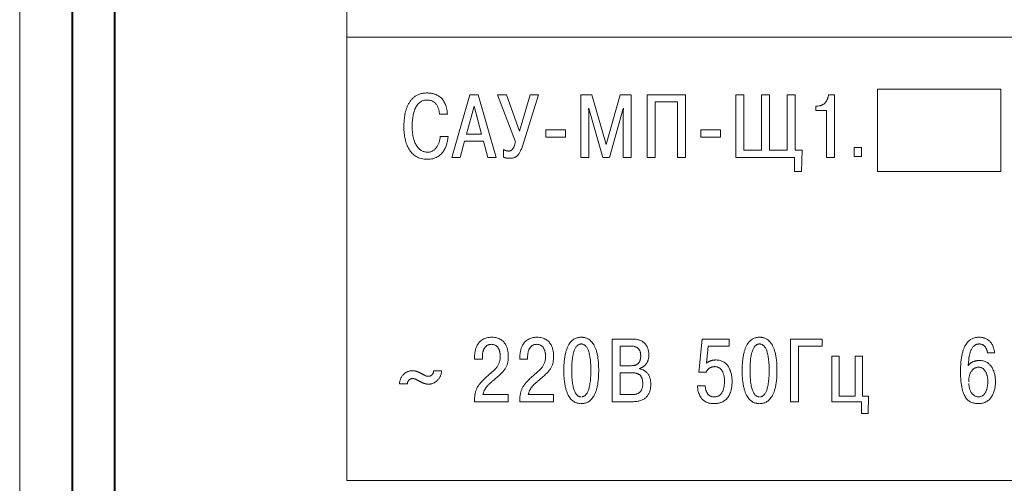
# Model space of a CAD drawing. Units: millimetres. Extents: x 2146 to 2591, y 1129 to 1436.
# Drawn here: x 2457 to 2504, y 1292 to 1314 of the extents above; entities that cross this region are included whole.
import ezdxf
from ezdxf.lldxf.tags import DXFTag

# ---------------------------------------------------------------- set-up
doc = ezdxf.new("R2010")
doc.units = ezdxf.units.MM
doc.layers.add('main', color=5, linetype='Continuous', lineweight=40)
doc.layers.add('text', color=7, linetype='Continuous', lineweight=18)
tags = doc.linetypes.add('New Line1', pattern=[0.8, 0.5, -0.3]).pattern_tags.tags
tags[6:7] = [DXFTag(74, 4), DXFTag(75, 0), DXFTag(340, '0'), DXFTag(46, 1.0), DXFTag(50, 0.0), DXFTag(44, 0.0), DXFTag(45, 0.0)]
tags[4:5] = [DXFTag(74, 4), DXFTag(75, 0), DXFTag(340, '0'), DXFTag(46, 1.0), DXFTag(50, 0.0), DXFTag(44, 0.0), DXFTag(45, 0.0)]

msp = doc.modelspace()

# ---------------------------------------------------------------- linework, layer by layer
at = {"color": 7, "linetype": 'New Line1', "lineweight": 15, "ltscale": 5}
msp.add_line((2457.383, 1324.227), (2457.383, 1278.716), dxfattribs=at)
at = {"layer": 'main'}
for p, q in [((2459.883, 1280.216), (2459.883, 1324.211)), ((2461.883, 1285.716), (2461.883, 1316.511))]:
    msp.add_line(p, q, dxfattribs=at)
at = {"layer": 'text', "color": 7}
for p, q in [((2472.883, 1291.863), (2472.883, 1344.863)), ((2472.883, 1312.863), (2542.883, 1312.863)), ((2478.705, 1310.129), (2477.853, 1307.165)), ((2479.103, 1310.129), (2478.705, 1310.129)), ((2479.954, 1307.165), (2479.103, 1310.129)), ((2480.446, 1310.129), (2480.009, 1310.129)), ((2480.009, 1310.129), (2480.865, 1307.902)), ((2481.06, 1308.41), (2480.446, 1310.129)), ((2481.568, 1310.129), (2481.06, 1308.41)), ((2481.191, 1307.694), (2481.957, 1310.129)), ((2481.957, 1310.129), (2481.568, 1310.129)), ((2484.486, 1310.129), (2483.962, 1310.129)), ((2483.962, 1310.129), (2483.962, 1307.165)), ((2485.155, 1307.771), (2484.486, 1310.129)), ((2485.824, 1310.129), (2485.155, 1307.771)), ((2486.349, 1310.129), (2485.824, 1310.129)), ((2486.349, 1307.165), (2486.349, 1310.129)), ((2488.924, 1310.129), (2487.104, 1310.129)), ((2487.104, 1310.129), (2487.104, 1307.165)), ((2488.924, 1307.165), (2488.924, 1310.129)), ((2491.682, 1310.129), (2491.305, 1310.129)), ((2491.305, 1310.129), (2491.305, 1307.165)), ((2491.682, 1307.5), (2491.682, 1310.129)), ((2492.897, 1310.129), (2492.52, 1310.129)), ((2492.52, 1310.129), (2492.52, 1307.5)), ((2492.897, 1307.5), (2492.897, 1310.129)), ((2494.112, 1310.129), (2493.735, 1310.129)), ((2493.735, 1310.129), (2493.735, 1307.5)), ((2494.112, 1307.5), (2494.112, 1310.129)), ((2495.98, 1310.129), (2495.692, 1310.129)), ((2495.98, 1307.165), (2495.98, 1310.129)), ((2503.86, 1310.392), (2498.015, 1310.392)), ((2498.015, 1310.392), (2498.015, 1306.495)), ((2503.86, 1306.495), (2503.86, 1310.392)), ((2478.544, 1308.266), (2478.904, 1309.595)), ((2478.904, 1309.595), (2479.264, 1308.266)), ((2487.481, 1309.794), (2488.547, 1309.794)), ((2487.481, 1307.165), (2487.481, 1309.794)), ((2488.547, 1309.794), (2488.547, 1307.165)), ((2495.193, 1309.599), (2495.087, 1309.599)), ((2495.087, 1309.599), (2495.087, 1309.392)), ((2495.243, 1309.602), (2495.193, 1309.599)), ((2477.263, 1309.266), (2477.269, 1309.214)), ((2477.269, 1309.214), (2477.645, 1309.214)), ((2484.338, 1309.316), (2484.326, 1309.477)), ((2484.326, 1309.477), (2484.338, 1309.477)), ((2484.338, 1309.477), (2484.999, 1307.165)), ((2484.338, 1307.165), (2484.338, 1309.316)), ((2485.312, 1307.165), (2485.972, 1309.477)), ((2485.972, 1309.477), (2485.985, 1309.477)), ((2485.985, 1309.477), (2485.972, 1309.316)), ((2485.972, 1309.316), (2485.972, 1307.165)), ((2495.087, 1309.392), (2495.603, 1309.392)), ((2495.603, 1309.392), (2495.603, 1307.165)), ((2479.264, 1308.266), (2478.544, 1308.266)), ((2483.232, 1308.478), (2482.309, 1308.478)), ((2482.309, 1308.478), (2482.309, 1308.118)), ((2483.232, 1308.118), (2483.232, 1308.478)), ((2490.576, 1308.478), (2489.653, 1308.478)), ((2489.653, 1308.478), (2489.653, 1308.118)), ((2490.576, 1308.118), (2490.576, 1308.478)), ((2477.675, 1308.147), (2477.298, 1308.147)), ((2477.665, 1308.066), (2477.675, 1308.147)), ((2478.248, 1307.165), (2478.459, 1307.931)), ((2478.459, 1307.931), (2479.348, 1307.931)), ((2479.348, 1307.931), (2479.56, 1307.165)), ((2481.16, 1307.601), (2481.191, 1307.694)), ((2482.309, 1308.118), (2483.232, 1308.118)), ((2489.653, 1308.118), (2490.576, 1308.118)), ((2480.314, 1307.526), (2480.293, 1307.538)), ((2480.293, 1307.538), (2480.293, 1307.178)), ((2492.52, 1307.5), (2491.682, 1307.5)), ((2493.735, 1307.5), (2492.897, 1307.5)), ((2494.451, 1307.5), (2494.112, 1307.5)), ((2494.421, 1306.496), (2494.451, 1307.5)), ((2497.254, 1307.626), (2496.906, 1307.626)), ((2496.906, 1307.626), (2496.906, 1307.214)), ((2497.254, 1307.214), (2497.254, 1307.626)), ((2477.853, 1307.165), (2478.248, 1307.165)), ((2479.56, 1307.165), (2479.954, 1307.165)), ((2483.962, 1307.165), (2484.338, 1307.165)), ((2484.999, 1307.165), (2485.312, 1307.165)), ((2485.972, 1307.165), (2486.349, 1307.165)), ((2487.104, 1307.165), (2487.481, 1307.165)), ((2488.547, 1307.165), (2488.924, 1307.165)), ((2491.305, 1307.165), (2494.087, 1307.165)), ((2494.087, 1307.165), (2494.087, 1306.496)), ((2495.603, 1307.165), (2495.98, 1307.165)), ((2496.906, 1307.214), (2497.254, 1307.214)), ((2494.087, 1306.496), (2494.421, 1306.496)), ((2498.015, 1306.495), (2503.86, 1306.495)), ((2485.447, 1298.555), (2485.447, 1295.592)), ((2486.429, 1298.555), (2485.447, 1298.555)), ((2486.522, 1298.552), (2486.429, 1298.555)), ((2489.702, 1298.555), (2489.545, 1296.993)), ((2490.993, 1298.555), (2489.702, 1298.555)), ((2490.993, 1298.221), (2490.993, 1298.555)), ((2493.892, 1298.555), (2493.892, 1295.592)), ((2495.4, 1298.555), (2493.892, 1298.555)), ((2495.4, 1298.221), (2495.4, 1298.555)), ((2485.824, 1298.221), (2486.361, 1298.221)), ((2485.824, 1297.298), (2485.824, 1298.221)), ((2489.918, 1297.425), (2489.998, 1298.221)), ((2489.998, 1298.221), (2490.993, 1298.221)), ((2494.269, 1295.592), (2494.269, 1298.221)), ((2494.269, 1298.221), (2495.4, 1298.221)), ((2503.217, 1297.931), (2503.22, 1297.903)), ((2503.22, 1297.903), (2503.563, 1297.903)), ((2478.93, 1297.768), (2478.928, 1297.7)), ((2478.928, 1297.7), (2478.928, 1297.611)), ((2478.928, 1297.611), (2479.297, 1297.611)), ((2479.297, 1297.611), (2479.297, 1297.738)), ((2481.076, 1297.768), (2481.075, 1297.7)), ((2481.075, 1297.7), (2481.075, 1297.611)), ((2481.075, 1297.611), (2481.443, 1297.611)), ((2481.443, 1297.611), (2481.443, 1297.738)), ((2489.943, 1297.443), (2489.918, 1297.425)), ((2495.844, 1297.743), (2495.844, 1295.592)), ((2496.199, 1297.743), (2495.844, 1297.743)), ((2496.199, 1295.855), (2496.199, 1297.743)), ((2496.953, 1297.743), (2496.953, 1295.855)), ((2497.308, 1297.743), (2496.953, 1297.743)), ((2497.308, 1295.855), (2497.308, 1297.743)), ((2477.367, 1297.048), (2476.991, 1297.048)), ((2477.357, 1296.974), (2477.367, 1297.048)), ((2486.349, 1297.298), (2485.824, 1297.298)), ((2486.406, 1297.3), (2486.349, 1297.298)), ((2486.743, 1297.15), (2486.743, 1297.171)), ((2486.784, 1297.141), (2486.743, 1297.15)), ((2489.545, 1296.993), (2489.901, 1296.993)), ((2475.377, 1296.509), (2475.367, 1296.434)), ((2485.824, 1295.926), (2485.824, 1296.964)), ((2485.824, 1296.964), (2486.37, 1296.964)), ((2475.367, 1296.434), (2475.743, 1296.434)), ((2489.854, 1296.35), (2489.482, 1296.35)), ((2489.856, 1296.311), (2489.854, 1296.35)), ((2478.923, 1295.695), (2478.92, 1295.592)), ((2478.92, 1295.592), (2480.516, 1295.592)), ((2480.516, 1295.926), (2479.326, 1295.926)), ((2480.516, 1295.592), (2480.516, 1295.926)), ((2481.069, 1295.695), (2481.066, 1295.592)), ((2481.066, 1295.592), (2482.662, 1295.592)), ((2482.662, 1295.926), (2481.472, 1295.926)), ((2482.662, 1295.592), (2482.662, 1295.926)), ((2485.447, 1295.592), (2486.395, 1295.592)), ((2486.37, 1295.926), (2485.824, 1295.926)), ((2486.413, 1295.927), (2486.37, 1295.926)), ((2493.892, 1295.592), (2494.269, 1295.592)), ((2495.844, 1295.592), (2497.253, 1295.592)), ((2496.953, 1295.855), (2496.199, 1295.855)), ((2497.253, 1295.592), (2497.253, 1295.033)), ((2497.588, 1295.855), (2497.308, 1295.855)), ((2497.567, 1295.033), (2497.588, 1295.855)), ((2497.253, 1295.033), (2497.567, 1295.033)), ((2542.883, 1291.863), (2472.883, 1291.863))]:
    msp.add_line(p, q, dxfattribs=at)
for points in [[(2477.645, 1309.214), (2477.63, 1309.363), (2477.605, 1309.497), (2477.57, 1309.616), (2477.527, 1309.723), (2477.477, 1309.816), (2477.421, 1309.898), (2477.358, 1309.968), (2477.291, 1310.028), (2477.22, 1310.079), (2477.145, 1310.12), (2477.068, 1310.153), (2476.989, 1310.178), (2476.91, 1310.196), (2476.831, 1310.208), (2476.753, 1310.215), (2476.676, 1310.217), (2476.489, 1310.203), (2476.324, 1310.163), (2476.18, 1310.099), (2476.056, 1310.016), (2475.951, 1309.915), (2475.862, 1309.801), (2475.789, 1309.677), (2475.729, 1309.545), (2475.682, 1309.408), (2475.646, 1309.271), (2475.62, 1309.135), (2475.602, 1309.005), (2475.59, 1308.882), (2475.583, 1308.771), (2475.58, 1308.675), (2475.58, 1308.596), (2475.583, 1308.453), (2475.594, 1308.312), (2475.612, 1308.173), (2475.637, 1308.037), (2475.671, 1307.906), (2475.714, 1307.78), (2475.765, 1307.661), (2475.826, 1307.55), (2475.896, 1307.448), (2475.976, 1307.356), (2476.066, 1307.275), (2476.167, 1307.206), (2476.279, 1307.151), (2476.403, 1307.11), (2476.538, 1307.084), (2476.684, 1307.076), (2476.821, 1307.083), (2476.944, 1307.104), (2477.055, 1307.138), (2477.155, 1307.184), (2477.244, 1307.24), (2477.322, 1307.304), (2477.39, 1307.376), (2477.45, 1307.454), (2477.501, 1307.537), (2477.544, 1307.624), (2477.58, 1307.713), (2477.61, 1307.803), (2477.633, 1307.893), (2477.652, 1307.981), (2477.665, 1308.066)], [(2495.692, 1310.129), (2495.685, 1310.075), (2495.675, 1310.023), (2495.66, 1309.973), (2495.642, 1309.924), (2495.621, 1309.878), (2495.596, 1309.834), (2495.567, 1309.794), (2495.536, 1309.756), (2495.502, 1309.722), (2495.465, 1309.691), (2495.425, 1309.664), (2495.383, 1309.642), (2495.339, 1309.623), (2495.292, 1309.61), (2495.243, 1309.602)], [(2477.298, 1308.147), (2477.292, 1308.075), (2477.281, 1308.005), (2477.266, 1307.936), (2477.246, 1307.87), (2477.222, 1307.806), (2477.194, 1307.745), (2477.161, 1307.688), (2477.125, 1307.635), (2477.084, 1307.586), (2477.04, 1307.542), (2476.992, 1307.504), (2476.94, 1307.472), (2476.885, 1307.446), (2476.825, 1307.426), (2476.763, 1307.415), (2476.697, 1307.411), (2476.628, 1307.415), (2476.559, 1307.428), (2476.492, 1307.449), (2476.427, 1307.48), (2476.364, 1307.52), (2476.305, 1307.569), (2476.248, 1307.627), (2476.196, 1307.696), (2476.148, 1307.774), (2476.104, 1307.862), (2476.066, 1307.961), (2476.034, 1308.07), (2476.008, 1308.189), (2475.989, 1308.319), (2475.977, 1308.461), (2475.973, 1308.613), (2475.974, 1308.67), (2475.975, 1308.742), (2475.98, 1308.826), (2475.987, 1308.92), (2475.998, 1309.022), (2476.015, 1309.128), (2476.038, 1309.237), (2476.068, 1309.345), (2476.106, 1309.45), (2476.152, 1309.549), (2476.209, 1309.64), (2476.277, 1309.721), (2476.357, 1309.788), (2476.449, 1309.839), (2476.555, 1309.872), (2476.676, 1309.883), (2476.758, 1309.878), (2476.832, 1309.865), (2476.899, 1309.844), (2476.958, 1309.817), (2477.011, 1309.782), (2477.058, 1309.743), (2477.099, 1309.698), (2477.134, 1309.65), (2477.165, 1309.599), (2477.191, 1309.545), (2477.212, 1309.489), (2477.23, 1309.433), (2477.244, 1309.376), (2477.255, 1309.321), (2477.263, 1309.266)], [(2480.865, 1307.902), (2480.847, 1307.833), (2480.83, 1307.772), (2480.812, 1307.718), (2480.793, 1307.671), (2480.775, 1307.63), (2480.756, 1307.594), (2480.737, 1307.564), (2480.717, 1307.539), (2480.697, 1307.519), (2480.676, 1307.502), (2480.656, 1307.489), (2480.634, 1307.48), (2480.612, 1307.473), (2480.59, 1307.469), (2480.567, 1307.466), (2480.543, 1307.466), (2480.535, 1307.466), (2480.526, 1307.466), (2480.516, 1307.467), (2480.504, 1307.468), (2480.491, 1307.47), (2480.477, 1307.472), (2480.462, 1307.474), (2480.445, 1307.478), (2480.429, 1307.482), (2480.411, 1307.487), (2480.393, 1307.493), (2480.374, 1307.5), (2480.354, 1307.507), (2480.334, 1307.516), (2480.314, 1307.526)], [(2480.293, 1307.178), (2480.313, 1307.169), (2480.332, 1307.162), (2480.35, 1307.155), (2480.368, 1307.149), (2480.385, 1307.144), (2480.402, 1307.139), (2480.419, 1307.136), (2480.436, 1307.132), (2480.454, 1307.129), (2480.471, 1307.127), (2480.489, 1307.125), (2480.507, 1307.124), (2480.525, 1307.123), (2480.545, 1307.123), (2480.565, 1307.122), (2480.585, 1307.122), (2480.628, 1307.123), (2480.67, 1307.125), (2480.712, 1307.13), (2480.753, 1307.137), (2480.794, 1307.148), (2480.834, 1307.164), (2480.873, 1307.184), (2480.912, 1307.21), (2480.95, 1307.242), (2480.987, 1307.281), (2481.024, 1307.327), (2481.059, 1307.382), (2481.093, 1307.445), (2481.127, 1307.518), (2481.16, 1307.601)], [(2479.326, 1295.926), (2479.338, 1295.979), (2479.353, 1296.028), (2479.371, 1296.076), (2479.391, 1296.122), (2479.414, 1296.166), (2479.439, 1296.208), (2479.466, 1296.249), (2479.495, 1296.288), (2479.527, 1296.327), (2479.56, 1296.364), (2479.595, 1296.401), (2479.631, 1296.436), (2479.669, 1296.471), (2479.707, 1296.506), (2479.747, 1296.54), (2479.788, 1296.574), (2479.893, 1296.662), (2479.987, 1296.743), (2480.073, 1296.82), (2480.15, 1296.891), (2480.218, 1296.959), (2480.278, 1297.024), (2480.33, 1297.088), (2480.375, 1297.151), (2480.414, 1297.215), (2480.446, 1297.279), (2480.472, 1297.346), (2480.492, 1297.416), (2480.507, 1297.49), (2480.517, 1297.569), (2480.523, 1297.655), (2480.525, 1297.747), (2480.524, 1297.795), (2480.521, 1297.851), (2480.515, 1297.915), (2480.505, 1297.984), (2480.491, 1298.056), (2480.47, 1298.131), (2480.442, 1298.207), (2480.407, 1298.281), (2480.363, 1298.353), (2480.31, 1298.421), (2480.246, 1298.482), (2480.171, 1298.536), (2480.084, 1298.581), (2479.983, 1298.615), (2479.868, 1298.637), (2479.737, 1298.644), (2479.616, 1298.638), (2479.507, 1298.618), (2479.41, 1298.587), (2479.323, 1298.546), (2479.248, 1298.495), (2479.182, 1298.437), (2479.125, 1298.373), (2479.077, 1298.302), (2479.037, 1298.229), (2479.005, 1298.152), (2478.979, 1298.073), (2478.959, 1297.994), (2478.945, 1297.916), (2478.935, 1297.841), (2478.93, 1297.768)], [(2481.472, 1295.926), (2481.484, 1295.979), (2481.499, 1296.028), (2481.517, 1296.076), (2481.537, 1296.122), (2481.56, 1296.166), (2481.585, 1296.208), (2481.612, 1296.249), (2481.641, 1296.288), (2481.673, 1296.327), (2481.706, 1296.364), (2481.741, 1296.401), (2481.777, 1296.436), (2481.815, 1296.471), (2481.853, 1296.506), (2481.893, 1296.54), (2481.934, 1296.574), (2482.039, 1296.662), (2482.133, 1296.743), (2482.219, 1296.82), (2482.296, 1296.891), (2482.364, 1296.959), (2482.424, 1297.024), (2482.476, 1297.088), (2482.521, 1297.151), (2482.56, 1297.215), (2482.592, 1297.279), (2482.618, 1297.346), (2482.638, 1297.416), (2482.653, 1297.49), (2482.663, 1297.569), (2482.669, 1297.655), (2482.671, 1297.747), (2482.67, 1297.795), (2482.667, 1297.851), (2482.661, 1297.915), (2482.651, 1297.984), (2482.637, 1298.056), (2482.616, 1298.131), (2482.588, 1298.207), (2482.553, 1298.281), (2482.51, 1298.353), (2482.456, 1298.421), (2482.392, 1298.482), (2482.317, 1298.536), (2482.23, 1298.581), (2482.129, 1298.615), (2482.014, 1298.637), (2481.883, 1298.644), (2481.762, 1298.638), (2481.653, 1298.618), (2481.556, 1298.587), (2481.469, 1298.546), (2481.394, 1298.495), (2481.328, 1298.437), (2481.271, 1298.373), (2481.223, 1298.302), (2481.184, 1298.229), (2481.151, 1298.152), (2481.125, 1298.073), (2481.105, 1297.994), (2481.091, 1297.916), (2481.081, 1297.841), (2481.076, 1297.768)], [(2483.983, 1295.502), (2484.026, 1295.503), (2484.077, 1295.507), (2484.134, 1295.517), (2484.197, 1295.533), (2484.264, 1295.559), (2484.333, 1295.597), (2484.403, 1295.648), (2484.472, 1295.715), (2484.538, 1295.8), (2484.601, 1295.905), (2484.658, 1296.032), (2484.708, 1296.183), (2484.75, 1296.361), (2484.781, 1296.567), (2484.801, 1296.804), (2484.808, 1297.074), (2484.801, 1297.343), (2484.781, 1297.58), (2484.75, 1297.786), (2484.708, 1297.964), (2484.658, 1298.115), (2484.601, 1298.242), (2484.538, 1298.347), (2484.472, 1298.432), (2484.403, 1298.499), (2484.333, 1298.55), (2484.264, 1298.588), (2484.197, 1298.614), (2484.134, 1298.63), (2484.077, 1298.64), (2484.026, 1298.644), (2483.983, 1298.644), (2483.94, 1298.644), (2483.889, 1298.64), (2483.831, 1298.63), (2483.768, 1298.614), (2483.701, 1298.588), (2483.632, 1298.55), (2483.563, 1298.499), (2483.494, 1298.432), (2483.427, 1298.347), (2483.365, 1298.242), (2483.308, 1298.115), (2483.258, 1297.964), (2483.216, 1297.786), (2483.184, 1297.58), (2483.164, 1297.343), (2483.157, 1297.074), (2483.164, 1296.804), (2483.184, 1296.567), (2483.216, 1296.361), (2483.258, 1296.183), (2483.308, 1296.032), (2483.365, 1295.905), (2483.427, 1295.8), (2483.494, 1295.715), (2483.563, 1295.648), (2483.632, 1295.597), (2483.701, 1295.559), (2483.768, 1295.533), (2483.831, 1295.517), (2483.889, 1295.507), (2483.94, 1295.503)], [(2486.743, 1297.171), (2486.794, 1297.187), (2486.843, 1297.207), (2486.889, 1297.231), (2486.931, 1297.259), (2486.97, 1297.291), (2487.007, 1297.325), (2487.04, 1297.363), (2487.069, 1297.404), (2487.096, 1297.447), (2487.119, 1297.493), (2487.138, 1297.541), (2487.154, 1297.59), (2487.167, 1297.641), (2487.176, 1297.694), (2487.181, 1297.748), (2487.183, 1297.802), (2487.18, 1297.884), (2487.172, 1297.962), (2487.157, 1298.037), (2487.137, 1298.107), (2487.111, 1298.174), (2487.08, 1298.236), (2487.042, 1298.293), (2486.998, 1298.345), (2486.949, 1298.393), (2486.893, 1298.434), (2486.831, 1298.47), (2486.763, 1298.5), (2486.689, 1298.524), (2486.609, 1298.541), (2486.522, 1298.552)], [(2492.428, 1295.502), (2492.471, 1295.503), (2492.522, 1295.507), (2492.58, 1295.517), (2492.643, 1295.533), (2492.71, 1295.559), (2492.779, 1295.597), (2492.848, 1295.648), (2492.917, 1295.715), (2492.984, 1295.8), (2493.046, 1295.905), (2493.103, 1296.032), (2493.153, 1296.183), (2493.195, 1296.361), (2493.226, 1296.567), (2493.247, 1296.804), (2493.253, 1297.074), (2493.247, 1297.343), (2493.226, 1297.58), (2493.195, 1297.786), (2493.153, 1297.964), (2493.103, 1298.115), (2493.046, 1298.242), (2492.984, 1298.347), (2492.917, 1298.432), (2492.848, 1298.499), (2492.779, 1298.55), (2492.71, 1298.588), (2492.643, 1298.614), (2492.58, 1298.63), (2492.522, 1298.64), (2492.471, 1298.644), (2492.428, 1298.644), (2492.385, 1298.644), (2492.334, 1298.64), (2492.276, 1298.63), (2492.213, 1298.614), (2492.147, 1298.588), (2492.078, 1298.55), (2492.008, 1298.499), (2491.939, 1298.432), (2491.873, 1298.347), (2491.81, 1298.242), (2491.753, 1298.115), (2491.703, 1297.964), (2491.661, 1297.786), (2491.63, 1297.58), (2491.609, 1297.343), (2491.602, 1297.074), (2491.609, 1296.804), (2491.63, 1296.567), (2491.661, 1296.361), (2491.703, 1296.183), (2491.753, 1296.032), (2491.81, 1295.905), (2491.873, 1295.8), (2491.939, 1295.715), (2492.008, 1295.648), (2492.078, 1295.597), (2492.147, 1295.559), (2492.213, 1295.533), (2492.276, 1295.517), (2492.334, 1295.507), (2492.385, 1295.503)], [(2503.563, 1297.903), (2503.542, 1298.03), (2503.512, 1298.141), (2503.474, 1298.238), (2503.431, 1298.321), (2503.382, 1298.392), (2503.329, 1298.452), (2503.273, 1298.502), (2503.216, 1298.542), (2503.158, 1298.574), (2503.101, 1298.599), (2503.045, 1298.617), (2502.992, 1298.629), (2502.943, 1298.637), (2502.899, 1298.642), (2502.861, 1298.644), (2502.831, 1298.644), (2502.757, 1298.642), (2502.682, 1298.633), (2502.606, 1298.617), (2502.53, 1298.591), (2502.455, 1298.555), (2502.382, 1298.506), (2502.311, 1298.444), (2502.244, 1298.366), (2502.182, 1298.272), (2502.125, 1298.16), (2502.074, 1298.028), (2502.03, 1297.875), (2501.995, 1297.699), (2501.968, 1297.498), (2501.952, 1297.272), (2501.946, 1297.019), (2501.952, 1296.769), (2501.968, 1296.549), (2501.993, 1296.355), (2502.027, 1296.187), (2502.069, 1296.043), (2502.118, 1295.92), (2502.173, 1295.817), (2502.233, 1295.732), (2502.297, 1295.664), (2502.365, 1295.611), (2502.435, 1295.57), (2502.507, 1295.541), (2502.579, 1295.522), (2502.652, 1295.51), (2502.723, 1295.504), (2502.793, 1295.502), (2502.906, 1295.509), (2503.01, 1295.529), (2503.103, 1295.56), (2503.187, 1295.602), (2503.262, 1295.654), (2503.328, 1295.714), (2503.385, 1295.782), (2503.435, 1295.856), (2503.477, 1295.935), (2503.513, 1296.019), (2503.542, 1296.106), (2503.564, 1296.194), (2503.581, 1296.284), (2503.593, 1296.374), (2503.599, 1296.462), (2503.601, 1296.549), (2503.598, 1296.646), (2503.59, 1296.741), (2503.576, 1296.834), (2503.557, 1296.924), (2503.531, 1297.01), (2503.5, 1297.093), (2503.462, 1297.17), (2503.419, 1297.242), (2503.369, 1297.307), (2503.313, 1297.366), (2503.251, 1297.418), (2503.182, 1297.462), (2503.106, 1297.497), (2503.024, 1297.522), (2502.935, 1297.538), (2502.839, 1297.544), (2502.799, 1297.543), (2502.759, 1297.54), (2502.72, 1297.535), (2502.681, 1297.528), (2502.643, 1297.519), (2502.607, 1297.508), (2502.571, 1297.496), (2502.536, 1297.481), (2502.503, 1297.465), (2502.471, 1297.448), (2502.441, 1297.429), (2502.412, 1297.408), (2502.386, 1297.386), (2502.361, 1297.362), (2502.339, 1297.337), (2502.319, 1297.311), (2502.326, 1297.472), (2502.339, 1297.615), (2502.358, 1297.741), (2502.382, 1297.852), (2502.41, 1297.948), (2502.442, 1298.03), (2502.477, 1298.1), (2502.514, 1298.159), (2502.553, 1298.206), (2502.593, 1298.244), (2502.634, 1298.274), (2502.675, 1298.296), (2502.716, 1298.311), (2502.755, 1298.32), (2502.792, 1298.325), (2502.827, 1298.327), (2502.881, 1298.324), (2502.929, 1298.314), (2502.974, 1298.3), (2503.013, 1298.28), (2503.049, 1298.257), (2503.08, 1298.23), (2503.108, 1298.2), (2503.132, 1298.168), (2503.152, 1298.134), (2503.17, 1298.099), (2503.184, 1298.064), (2503.196, 1298.029), (2503.205, 1297.995), (2503.212, 1297.962), (2503.217, 1297.931)], [(2479.297, 1297.738), (2479.298, 1297.792), (2479.303, 1297.844), (2479.311, 1297.897), (2479.321, 1297.947), (2479.336, 1297.997), (2479.353, 1298.044), (2479.374, 1298.089), (2479.398, 1298.131), (2479.426, 1298.169), (2479.457, 1298.204), (2479.492, 1298.235), (2479.531, 1298.261), (2479.574, 1298.282), (2479.62, 1298.297), (2479.67, 1298.307), (2479.724, 1298.31), (2479.792, 1298.305), (2479.852, 1298.292), (2479.905, 1298.271), (2479.951, 1298.243), (2479.991, 1298.209), (2480.025, 1298.171), (2480.053, 1298.129), (2480.077, 1298.083), (2480.096, 1298.037), (2480.112, 1297.989), (2480.123, 1297.942), (2480.132, 1297.896), (2480.138, 1297.852), (2480.141, 1297.811), (2480.143, 1297.774), (2480.144, 1297.743), (2480.14, 1297.646), (2480.128, 1297.558), (2480.11, 1297.478), (2480.085, 1297.404), (2480.053, 1297.336), (2480.016, 1297.272), (2479.973, 1297.212), (2479.925, 1297.155), (2479.872, 1297.099), (2479.815, 1297.045), (2479.754, 1296.99), (2479.69, 1296.935), (2479.623, 1296.878), (2479.553, 1296.817), (2479.481, 1296.753), (2479.407, 1296.684), (2479.348, 1296.627), (2479.293, 1296.571), (2479.241, 1296.516), (2479.194, 1296.461), (2479.151, 1296.407), (2479.111, 1296.351), (2479.075, 1296.293), (2479.043, 1296.233), (2479.015, 1296.171), (2478.99, 1296.104), (2478.969, 1296.034), (2478.952, 1295.958), (2478.939, 1295.877), (2478.929, 1295.789), (2478.923, 1295.695)], [(2481.443, 1297.738), (2481.444, 1297.792), (2481.449, 1297.844), (2481.457, 1297.897), (2481.467, 1297.947), (2481.482, 1297.997), (2481.499, 1298.044), (2481.52, 1298.089), (2481.544, 1298.131), (2481.572, 1298.169), (2481.603, 1298.204), (2481.638, 1298.235), (2481.677, 1298.261), (2481.72, 1298.282), (2481.766, 1298.297), (2481.816, 1298.307), (2481.87, 1298.31), (2481.938, 1298.305), (2481.998, 1298.292), (2482.051, 1298.271), (2482.097, 1298.243), (2482.137, 1298.209), (2482.171, 1298.171), (2482.199, 1298.129), (2482.223, 1298.083), (2482.242, 1298.037), (2482.258, 1297.989), (2482.269, 1297.942), (2482.278, 1297.896), (2482.284, 1297.852), (2482.287, 1297.811), (2482.289, 1297.774), (2482.29, 1297.743), (2482.286, 1297.646), (2482.274, 1297.558), (2482.256, 1297.478), (2482.231, 1297.404), (2482.199, 1297.336), (2482.162, 1297.272), (2482.119, 1297.212), (2482.071, 1297.155), (2482.018, 1297.099), (2481.961, 1297.045), (2481.9, 1296.99), (2481.836, 1296.935), (2481.769, 1296.878), (2481.699, 1296.817), (2481.627, 1296.753), (2481.553, 1296.684), (2481.494, 1296.627), (2481.439, 1296.571), (2481.388, 1296.516), (2481.34, 1296.461), (2481.297, 1296.407), (2481.257, 1296.351), (2481.221, 1296.293), (2481.189, 1296.233), (2481.161, 1296.171), (2481.136, 1296.104), (2481.115, 1296.034), (2481.098, 1295.958), (2481.085, 1295.877), (2481.075, 1295.789), (2481.069, 1295.695)], [(2483.983, 1295.821), (2483.942, 1295.824), (2483.901, 1295.833), (2483.861, 1295.85), (2483.821, 1295.874), (2483.782, 1295.908), (2483.745, 1295.95), (2483.709, 1296.004), (2483.675, 1296.068), (2483.644, 1296.144), (2483.616, 1296.233), (2483.591, 1296.335), (2483.57, 1296.451), (2483.553, 1296.583), (2483.54, 1296.73), (2483.532, 1296.893), (2483.53, 1297.074), (2483.532, 1297.255), (2483.54, 1297.418), (2483.553, 1297.565), (2483.57, 1297.696), (2483.591, 1297.813), (2483.616, 1297.915), (2483.644, 1298.004), (2483.675, 1298.08), (2483.709, 1298.144), (2483.745, 1298.197), (2483.782, 1298.24), (2483.821, 1298.273), (2483.861, 1298.298), (2483.901, 1298.315), (2483.942, 1298.324), (2483.983, 1298.327), (2484.023, 1298.324), (2484.064, 1298.315), (2484.105, 1298.298), (2484.145, 1298.273), (2484.184, 1298.24), (2484.221, 1298.197), (2484.257, 1298.144), (2484.29, 1298.08), (2484.321, 1298.004), (2484.349, 1297.915), (2484.374, 1297.813), (2484.395, 1297.696), (2484.413, 1297.565), (2484.425, 1297.418), (2484.433, 1297.255), (2484.436, 1297.074), (2484.433, 1296.893), (2484.425, 1296.73), (2484.413, 1296.583), (2484.395, 1296.451), (2484.374, 1296.335), (2484.349, 1296.233), (2484.321, 1296.144), (2484.29, 1296.068), (2484.257, 1296.004), (2484.221, 1295.95), (2484.184, 1295.908), (2484.145, 1295.874), (2484.105, 1295.85), (2484.064, 1295.833), (2484.023, 1295.824)], [(2486.361, 1298.221), (2486.428, 1298.218), (2486.487, 1298.21), (2486.54, 1298.196), (2486.587, 1298.178), (2486.628, 1298.155), (2486.663, 1298.129), (2486.694, 1298.099), (2486.719, 1298.067), (2486.741, 1298.032), (2486.758, 1297.995), (2486.772, 1297.957), (2486.782, 1297.917), (2486.789, 1297.878), (2486.794, 1297.838), (2486.797, 1297.798), (2486.798, 1297.76), (2486.796, 1297.706), (2486.791, 1297.655), (2486.783, 1297.607), (2486.772, 1297.563), (2486.757, 1297.521), (2486.738, 1297.483), (2486.716, 1297.449), (2486.691, 1297.418), (2486.662, 1297.39), (2486.629, 1297.366), (2486.592, 1297.346), (2486.551, 1297.329), (2486.507, 1297.315), (2486.458, 1297.306), (2486.406, 1297.3)], [(2492.428, 1295.821), (2492.387, 1295.824), (2492.347, 1295.833), (2492.306, 1295.85), (2492.266, 1295.874), (2492.227, 1295.908), (2492.19, 1295.95), (2492.154, 1296.004), (2492.12, 1296.068), (2492.09, 1296.144), (2492.061, 1296.233), (2492.037, 1296.335), (2492.015, 1296.451), (2491.998, 1296.583), (2491.986, 1296.73), (2491.978, 1296.893), (2491.975, 1297.074), (2491.978, 1297.255), (2491.986, 1297.418), (2491.998, 1297.565), (2492.015, 1297.696), (2492.037, 1297.813), (2492.061, 1297.915), (2492.09, 1298.004), (2492.12, 1298.08), (2492.154, 1298.144), (2492.19, 1298.197), (2492.227, 1298.24), (2492.266, 1298.273), (2492.306, 1298.298), (2492.347, 1298.315), (2492.387, 1298.324), (2492.428, 1298.327), (2492.469, 1298.324), (2492.509, 1298.315), (2492.55, 1298.298), (2492.59, 1298.273), (2492.629, 1298.24), (2492.666, 1298.197), (2492.702, 1298.144), (2492.735, 1298.08), (2492.767, 1298.004), (2492.795, 1297.915), (2492.82, 1297.813), (2492.841, 1297.696), (2492.858, 1297.565), (2492.87, 1297.418), (2492.878, 1297.255), (2492.881, 1297.074), (2492.878, 1296.893), (2492.87, 1296.73), (2492.858, 1296.583), (2492.841, 1296.451), (2492.82, 1296.335), (2492.795, 1296.233), (2492.767, 1296.144), (2492.735, 1296.068), (2492.702, 1296.004), (2492.666, 1295.95), (2492.629, 1295.908), (2492.59, 1295.874), (2492.55, 1295.85), (2492.509, 1295.833), (2492.469, 1295.824)], [(2489.482, 1296.35), (2489.497, 1296.202), (2489.524, 1296.073), (2489.56, 1295.96), (2489.604, 1295.864), (2489.655, 1295.782), (2489.711, 1295.713), (2489.772, 1295.657), (2489.835, 1295.612), (2489.9, 1295.576), (2489.965, 1295.55), (2490.028, 1295.53), (2490.089, 1295.517), (2490.146, 1295.509), (2490.197, 1295.505), (2490.242, 1295.503), (2490.278, 1295.502), (2490.326, 1295.504), (2490.382, 1295.507), (2490.444, 1295.515), (2490.51, 1295.529), (2490.579, 1295.549), (2490.65, 1295.576), (2490.721, 1295.613), (2490.79, 1295.66), (2490.857, 1295.718), (2490.919, 1295.79), (2490.976, 1295.875), (2491.026, 1295.976), (2491.067, 1296.094), (2491.098, 1296.229), (2491.118, 1296.383), (2491.124, 1296.557), (2491.122, 1296.652), (2491.114, 1296.747), (2491.101, 1296.839), (2491.082, 1296.93), (2491.058, 1297.017), (2491.027, 1297.101), (2490.991, 1297.18), (2490.949, 1297.254), (2490.901, 1297.322), (2490.846, 1297.383), (2490.785, 1297.437), (2490.717, 1297.483), (2490.643, 1297.519), (2490.562, 1297.547), (2490.474, 1297.563), (2490.379, 1297.569), (2490.344, 1297.569), (2490.309, 1297.567), (2490.276, 1297.564), (2490.244, 1297.56), (2490.213, 1297.556), (2490.183, 1297.549), (2490.153, 1297.542), (2490.125, 1297.534), (2490.097, 1297.524), (2490.07, 1297.514), (2490.044, 1297.502), (2490.018, 1297.489), (2489.993, 1297.475), (2489.967, 1297.459), (2489.943, 1297.443)], [(2476.991, 1297.048), (2476.989, 1297.026), (2476.985, 1297.003), (2476.98, 1296.98), (2476.972, 1296.958), (2476.963, 1296.937), (2476.951, 1296.916), (2476.938, 1296.896), (2476.923, 1296.877), (2476.906, 1296.86), (2476.888, 1296.844), (2476.867, 1296.83), (2476.845, 1296.818), (2476.82, 1296.809), (2476.794, 1296.802), (2476.766, 1296.797), (2476.737, 1296.796), (2476.711, 1296.797), (2476.688, 1296.799), (2476.665, 1296.804), (2476.642, 1296.809), (2476.621, 1296.817), (2476.599, 1296.826), (2476.577, 1296.836), (2476.554, 1296.848), (2476.531, 1296.86), (2476.506, 1296.874), (2476.48, 1296.889), (2476.451, 1296.905), (2476.421, 1296.922), (2476.388, 1296.939), (2476.352, 1296.957), (2476.313, 1296.976), (2476.293, 1296.985), (2476.274, 1296.994), (2476.254, 1297.002), (2476.234, 1297.01), (2476.214, 1297.017), (2476.194, 1297.024), (2476.173, 1297.031), (2476.152, 1297.036), (2476.131, 1297.042), (2476.109, 1297.047), (2476.088, 1297.051), (2476.065, 1297.054), (2476.043, 1297.057), (2476.02, 1297.059), (2475.997, 1297.06), (2475.973, 1297.06), (2475.924, 1297.058), (2475.874, 1297.05), (2475.824, 1297.038), (2475.774, 1297.02), (2475.725, 1296.998), (2475.677, 1296.97), (2475.63, 1296.938), (2475.586, 1296.901), (2475.545, 1296.859), (2475.506, 1296.812), (2475.471, 1296.761), (2475.441, 1296.705), (2475.414, 1296.644), (2475.393, 1296.579), (2475.377, 1296.509)], [(2475.743, 1296.434), (2475.745, 1296.457), (2475.749, 1296.48), (2475.755, 1296.503), (2475.762, 1296.525), (2475.772, 1296.547), (2475.783, 1296.567), (2475.796, 1296.587), (2475.811, 1296.606), (2475.828, 1296.623), (2475.847, 1296.639), (2475.867, 1296.653), (2475.89, 1296.665), (2475.914, 1296.674), (2475.94, 1296.681), (2475.968, 1296.686), (2475.997, 1296.687), (2476.023, 1296.686), (2476.047, 1296.684), (2476.07, 1296.679), (2476.092, 1296.673), (2476.114, 1296.666), (2476.136, 1296.657), (2476.158, 1296.647), (2476.18, 1296.635), (2476.204, 1296.623), (2476.228, 1296.609), (2476.255, 1296.594), (2476.283, 1296.578), (2476.314, 1296.561), (2476.347, 1296.544), (2476.383, 1296.526), (2476.422, 1296.507), (2476.441, 1296.498), (2476.461, 1296.489), (2476.48, 1296.481), (2476.5, 1296.473), (2476.521, 1296.466), (2476.541, 1296.459), (2476.561, 1296.453), (2476.582, 1296.447), (2476.603, 1296.441), (2476.625, 1296.437), (2476.647, 1296.432), (2476.669, 1296.429), (2476.691, 1296.426), (2476.714, 1296.424), (2476.737, 1296.423), (2476.761, 1296.422), (2476.81, 1296.425), (2476.86, 1296.433), (2476.911, 1296.445), (2476.961, 1296.463), (2477.01, 1296.485), (2477.058, 1296.513), (2477.104, 1296.545), (2477.148, 1296.582), (2477.19, 1296.624), (2477.228, 1296.671), (2477.263, 1296.722), (2477.294, 1296.778), (2477.32, 1296.839), (2477.341, 1296.904), (2477.357, 1296.974)], [(2486.395, 1295.592), (2486.506, 1295.596), (2486.608, 1295.606), (2486.703, 1295.623), (2486.79, 1295.647), (2486.87, 1295.678), (2486.942, 1295.715), (2487.007, 1295.758), (2487.064, 1295.808), (2487.115, 1295.864), (2487.158, 1295.926), (2487.195, 1295.994), (2487.224, 1296.067), (2487.247, 1296.147), (2487.263, 1296.231), (2487.273, 1296.322), (2487.276, 1296.418), (2487.272, 1296.513), (2487.262, 1296.6), (2487.245, 1296.679), (2487.222, 1296.75), (2487.195, 1296.814), (2487.163, 1296.872), (2487.128, 1296.923), (2487.089, 1296.968), (2487.048, 1297.007), (2487.005, 1297.041), (2486.96, 1297.07), (2486.915, 1297.094), (2486.871, 1297.114), (2486.826, 1297.129), (2486.784, 1297.141)], [(2489.901, 1296.993), (2489.913, 1297.022), (2489.928, 1297.049), (2489.945, 1297.075), (2489.963, 1297.1), (2489.984, 1297.123), (2490.007, 1297.144), (2490.031, 1297.164), (2490.057, 1297.181), (2490.084, 1297.197), (2490.113, 1297.211), (2490.143, 1297.223), (2490.174, 1297.233), (2490.206, 1297.241), (2490.239, 1297.247), (2490.273, 1297.251), (2490.307, 1297.252), (2490.352, 1297.25), (2490.395, 1297.243), (2490.438, 1297.232), (2490.479, 1297.216), (2490.519, 1297.195), (2490.556, 1297.168), (2490.592, 1297.136), (2490.625, 1297.098), (2490.655, 1297.054), (2490.682, 1297.003), (2490.706, 1296.946), (2490.726, 1296.882), (2490.743, 1296.811), (2490.755, 1296.733), (2490.762, 1296.647), (2490.764, 1296.553), (2490.764, 1296.493), (2490.761, 1296.431), (2490.755, 1296.368), (2490.746, 1296.305), (2490.734, 1296.243), (2490.719, 1296.182), (2490.699, 1296.124), (2490.675, 1296.068), (2490.646, 1296.016), (2490.612, 1295.969), (2490.573, 1295.927), (2490.527, 1295.891), (2490.475, 1295.861), (2490.417, 1295.839), (2490.351, 1295.825), (2490.278, 1295.821), (2490.219, 1295.824), (2490.165, 1295.835), (2490.116, 1295.853), (2490.072, 1295.875), (2490.033, 1295.903), (2489.999, 1295.936), (2489.969, 1295.972), (2489.942, 1296.011), (2489.92, 1296.052), (2489.901, 1296.095), (2489.886, 1296.139), (2489.874, 1296.183), (2489.865, 1296.227), (2489.859, 1296.27), (2489.856, 1296.311)], [(2502.335, 1296.54), (2502.338, 1296.626), (2502.345, 1296.706), (2502.358, 1296.78), (2502.374, 1296.848), (2502.394, 1296.91), (2502.418, 1296.966), (2502.445, 1297.016), (2502.476, 1297.061), (2502.509, 1297.101), (2502.545, 1297.134), (2502.583, 1297.163), (2502.623, 1297.186), (2502.665, 1297.204), (2502.708, 1297.216), (2502.752, 1297.224), (2502.797, 1297.226), (2502.859, 1297.222), (2502.916, 1297.208), (2502.967, 1297.187), (2503.012, 1297.159), (2503.053, 1297.124), (2503.089, 1297.084), (2503.12, 1297.039), (2503.147, 1296.99), (2503.17, 1296.938), (2503.19, 1296.883), (2503.205, 1296.828), (2503.217, 1296.771), (2503.227, 1296.714), (2503.233, 1296.659), (2503.236, 1296.605), (2503.237, 1296.553), (2503.236, 1296.491), (2503.232, 1296.427), (2503.225, 1296.363), (2503.215, 1296.299), (2503.202, 1296.237), (2503.185, 1296.176), (2503.165, 1296.118), (2503.142, 1296.063), (2503.114, 1296.012), (2503.083, 1295.965), (2503.047, 1295.924), (2503.007, 1295.889), (2502.963, 1295.86), (2502.914, 1295.839), (2502.86, 1295.825), (2502.801, 1295.821), (2502.751, 1295.824), (2502.704, 1295.833), (2502.658, 1295.848), (2502.614, 1295.869), (2502.573, 1295.897), (2502.535, 1295.929), (2502.499, 1295.967), (2502.467, 1296.011), (2502.438, 1296.06), (2502.411, 1296.114), (2502.389, 1296.173), (2502.37, 1296.237), (2502.355, 1296.306), (2502.344, 1296.379), (2502.338, 1296.458)], [(2486.37, 1296.964), (2486.435, 1296.962), (2486.496, 1296.957), (2486.552, 1296.948), (2486.604, 1296.935), (2486.651, 1296.918), (2486.694, 1296.898), (2486.733, 1296.873), (2486.768, 1296.844), (2486.798, 1296.811), (2486.824, 1296.774), (2486.846, 1296.732), (2486.864, 1296.685), (2486.878, 1296.634), (2486.887, 1296.578), (2486.893, 1296.517), (2486.895, 1296.451), (2486.892, 1296.367), (2486.882, 1296.292), (2486.866, 1296.226), (2486.845, 1296.168), (2486.819, 1296.118), (2486.788, 1296.075), (2486.754, 1296.039), (2486.717, 1296.01), (2486.677, 1295.986), (2486.635, 1295.967), (2486.591, 1295.952), (2486.547, 1295.941), (2486.502, 1295.934), (2486.457, 1295.93), (2486.413, 1295.927)]]:
    msp.add_spline(points, degree=3, dxfattribs=at)

doc.saveas('drawing.dxf')
